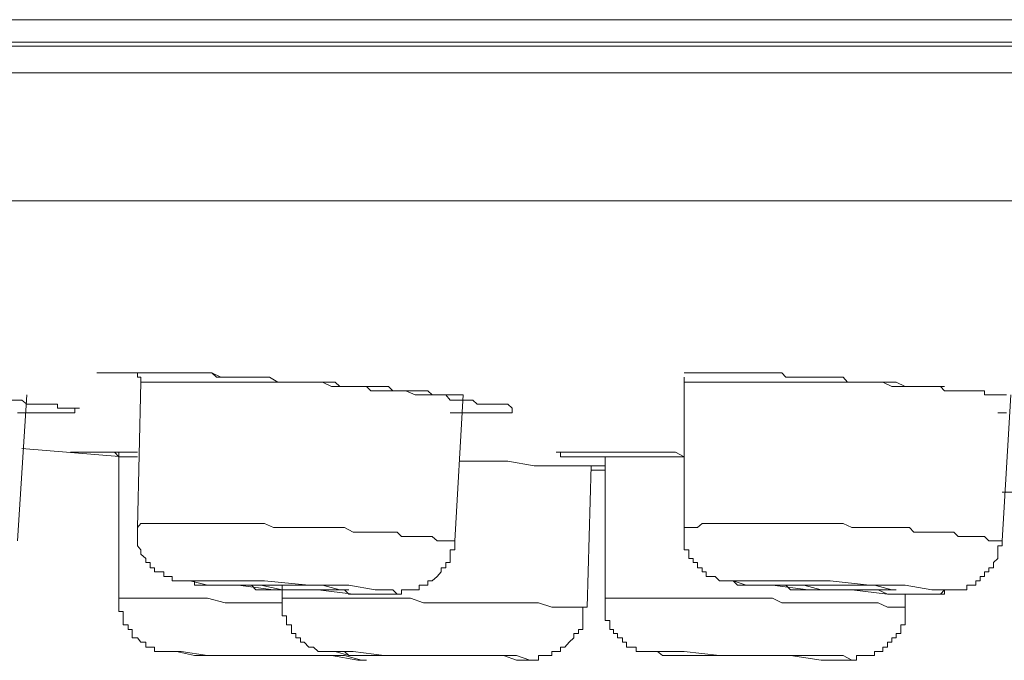
# Model space of a CAD drawing. Units: inches. Extents: x 144.9 to 222.5, y -283 to -218.2.
# Drawn here: x 185.2 to 186, y -229.9 to -229.4 of the extents above; entities that cross this region are included whole.
import ezdxf

# ---------------------------------------------------------------- set-up
doc = ezdxf.new("R2010")
doc.units = ezdxf.units.IN
doc.header["$MEASUREMENT"] = 0
doc.layers.add('图层 1', color=7, linetype='Continuous')

msp = doc.modelspace()

# ---------------------------------------------------------------- linework, layer by layer
at = {"layer": '图层 1', "color": 7, "lineweight": 9}
for points in [[(183.39518, -229.3779), (196.71909, -229.3779)], [(183.40896, -229.39857), (196.70531, -229.39857)], [(185.16217, -229.39547), (185.42572, -229.39547), (185.70649, -229.39547), (185.99795, -229.39547), (186.30594, -229.39547), (186.62496, -229.39547), (186.95775, -229.39547)], [(196.71909, -229.41959), (183.39518, -229.41959)], [(183.49543, -229.52018), (196.61849, -229.52018)], [(185.23865, -229.65523), (185.2421, -229.65523), (185.24588, -229.65523), (185.24899, -229.65523), (185.25243, -229.65523), (185.25588, -229.65523), (185.25932, -229.65523), (185.26311, -229.65523), (185.26621, -229.65523), (185.27035, -229.65523), (185.2731, -229.65523), (185.27689, -229.65523), (185.28034, -229.65523), (185.28378, -229.65523), (185.28723, -229.65523), (185.29102, -229.65523), (185.29412, -229.65523), (185.29756, -229.65523), (185.3048, -229.65523), (185.30824, -229.65523), (185.31169, -229.65523), (185.31513, -229.65523), (185.31858, -229.65523), (185.32547, -229.65523), (185.32891, -229.65523), (185.33236, -229.65868), (185.3358, -229.65868), (185.33925, -229.65868), (185.34614, -229.65868), (185.34958, -229.65868), (185.35303, -229.65868), (185.35647, -229.65868), (185.35992, -229.65868), (185.36715, -229.65868), (185.37025, -229.65868), (185.37404, -229.65868)], [(185.2421, -229.65523), (185.24588, -229.65523), (185.24899, -229.65523), (185.25243, -229.65523), (185.25588, -229.65523), (185.25932, -229.65523), (185.26311, -229.65523), (185.26621, -229.65523), (185.27035, -229.65523), (185.27689, -229.65523), (185.28034, -229.65523), (185.28723, -229.65523), (185.29412, -229.65523), (185.30101, -229.65523), (185.3048, -229.65523), (185.31169, -229.65523), (185.31858, -229.65523), (185.32202, -229.65523), (185.32891, -229.65523), (185.3358, -229.65868), (185.33925, -229.65868), (185.34614, -229.65868), (185.35303, -229.65868), (185.35647, -229.65868), (185.36336, -229.65868), (185.37025, -229.65868), (185.37404, -229.65868), (185.38059, -229.66247), (185.38748, -229.66247), (185.39471, -229.66247), (185.3985, -229.66247), (185.40505, -229.66247), (185.41228, -229.66247), (185.41573, -229.66247), (185.42262, -229.66591), (185.42916, -229.66591), (185.43295, -229.66591), (185.43984, -229.66591), (185.44329, -229.66591), (185.44639, -229.66591), (185.45018, -229.66591), (185.45362, -229.66936), (185.45707, -229.66936), (185.46051, -229.66936), (185.46396, -229.66936), (185.4674, -229.66936), (185.47085, -229.66936), (185.47429, -229.66936), (185.47774, -229.66936), (185.48118, -229.66936), (185.48842, -229.67246), (185.49152, -229.67246), (185.49497, -229.67246), (185.49841, -229.67246), (185.50186, -229.67246), (185.50565, -229.67246), (185.50875, -229.67246), (185.51254, -229.67246), (185.51598, -229.67659), (185.51943, -229.67659), (185.52287, -229.67659), (185.52597, -229.67659), (185.53011, -229.67659), (185.53355, -229.67659), (185.537, -229.67969), (185.54044, -229.67969), (185.54389, -229.67969), (185.54733, -229.67969), (185.55043, -229.67969), (185.55388, -229.67969), (185.55767, -229.67969), (185.56111, -229.67969), (185.56456, -229.68279), (185.56456, -229.68658), (185.56111, -229.68658), (185.55767, -229.68658), (185.55388, -229.68658), (185.55043, -229.68658), (185.54733, -229.68658), (185.54389, -229.68658), (185.54044, -229.68658), (185.537, -229.68658), (185.53355, -229.68658), (185.53011, -229.68658), (185.52597, -229.68658), (185.52287, -229.68658), (185.51943, -229.68658), (185.51598, -229.68658)], [(185.27035, -229.65523), (185.27035, -229.65868), (185.2731, -229.65868), (185.2731, -229.66247)], [(185.6996, -229.65523), (185.70994, -229.65523), (185.71683, -229.65523), (185.72027, -229.65523), (185.72716, -229.65523), (185.73405, -229.65523), (185.73784, -229.65523), (185.74129, -229.65523), (185.74439, -229.65523), (185.74818, -229.65523), (185.75541, -229.65523), (185.75852, -229.65523), (185.76541, -229.65523), (185.76885, -229.65523), (185.77609, -229.65523), (185.77919, -229.65868), (185.78642, -229.65868), (185.79331, -229.65868), (185.79676, -229.65868), (185.80365, -229.65868), (185.80709, -229.65868), (185.81398, -229.65868), (185.81743, -229.65868), (185.82432, -229.65868), (185.82776, -229.66247), (185.83465, -229.66247), (185.84154, -229.66247), (185.84499, -229.66247), (185.85188, -229.66247), (185.85532, -229.66247), (185.86256, -229.66247), (185.866, -229.66247), (185.87289, -229.66591), (185.87634, -229.66591), (185.87978, -229.66591), (185.88357, -229.66591), (185.88667, -229.66591), (185.89046, -229.66591), (185.89391, -229.66591), (185.89735, -229.66591), (185.9008, -229.66591), (185.9039, -229.66936), (185.90769, -229.66936), (185.91113, -229.66936), (185.91458, -229.66936), (185.91802, -229.66936), (185.92147, -229.66936), (185.92491, -229.66936), (185.92836, -229.66936), (185.9318, -229.66936), (185.93525, -229.66936), (185.93525, -229.67246), (185.93869, -229.67246), (185.94214, -229.67246), (185.94558, -229.67246), (185.94903, -229.67246), (185.95247, -229.67246)], [(185.2731, -229.66247), (185.27035, -229.7765)], [(185.52597, -229.67246), (185.52287, -229.67246), (185.51598, -229.67246), (185.51254, -229.67246), (185.50875, -229.67246), (185.50186, -229.67246), (185.49841, -229.66936), (185.49497, -229.66936), (185.48842, -229.66936), (185.48463, -229.66936), (185.48118, -229.66936), (185.47774, -229.66936), (185.47085, -229.66936), (185.4674, -229.66591), (185.46396, -229.66591), (185.45707, -229.66591), (185.45362, -229.66591), (185.45018, -229.66591), (185.44329, -229.66591), (185.43984, -229.66591), (185.4364, -229.66591), (185.42916, -229.66591), (185.42572, -229.66247), (185.42262, -229.66247), (185.41883, -229.66247), (185.41228, -229.66247), (185.40849, -229.66247), (185.40505, -229.66247), (185.3985, -229.66247), (185.39471, -229.66247), (185.39127, -229.66247), (185.38403, -229.66247), (185.38059, -229.66247), (185.37714, -229.66247), (185.37025, -229.66247), (185.36715, -229.66247), (185.36336, -229.66247), (185.35992, -229.66247), (185.35303, -229.66247), (185.34958, -229.66247), (185.34614, -229.66247), (185.33925, -229.66247), (185.3358, -229.66247), (185.33236, -229.66247), (185.32547, -229.66247), (185.32202, -229.66247), (185.31858, -229.66247), (185.31169, -229.66247), (185.30824, -229.66247), (185.3048, -229.66247), (185.29756, -229.66247), (185.29412, -229.66247), (185.29102, -229.66247), (185.28723, -229.66247), (185.28034, -229.66247), (185.27689, -229.66247), (185.2731, -229.66247)], [(185.6996, -229.65868), (185.6996, -229.66247)], [(185.6996, -229.66247), (185.6996, -229.7765)], [(185.9039, -229.66591), (185.89735, -229.66591), (185.89391, -229.66591), (185.89046, -229.66591), (185.88357, -229.66591), (185.87978, -229.66591), (185.87634, -229.66591), (185.86945, -229.66591), (185.866, -229.66591), (185.86256, -229.66591), (185.85532, -229.66247), (185.85188, -229.66247), (185.84878, -229.66247), (185.84154, -229.66247), (185.8381, -229.66247), (185.83465, -229.66247), (185.82776, -229.66247), (185.82432, -229.66247), (185.82087, -229.66247), (185.81743, -229.66247), (185.81054, -229.66247), (185.80709, -229.66247), (185.80365, -229.66247), (185.79676, -229.66247), (185.79331, -229.66247), (185.78987, -229.66247), (185.78298, -229.66247), (185.77919, -229.66247), (185.77609, -229.66247), (185.76885, -229.66247), (185.76541, -229.66247), (185.76196, -229.66247), (185.75541, -229.66247), (185.75162, -229.66247), (185.74818, -229.66247), (185.74129, -229.66247), (185.73784, -229.66247), (185.73405, -229.66247), (185.72716, -229.66247), (185.72372, -229.66247), (185.72027, -229.66247), (185.71373, -229.66247), (185.70994, -229.66247), (185.70649, -229.66247), (185.6996, -229.66247)], [(185.17629, -229.78718), (185.18353, -229.67246)], [(185.51943, -229.78718), (185.52597, -229.67246)], [(185.94903, -229.78718), (185.95592, -229.67246)], [(185.95247, -229.68658), (185.94903, -229.68658), (185.94558, -229.68658)], [(185.17974, -229.71449), (185.25932, -229.72103), (185.26311, -229.72103)], [(185.25588, -229.72103), (185.25243, -229.71759), (185.24899, -229.71759), (185.2421, -229.71759), (185.23865, -229.71759), (185.23521, -229.71759), (185.22831, -229.71759), (185.22487, -229.71759), (185.22142, -229.71759)], [(185.25588, -229.71759), (185.25588, -229.72103)], [(185.63759, -229.72103), (185.6338, -229.72103), (185.63036, -229.72103), (185.62657, -229.72103), (185.62347, -229.72103), (185.62002, -229.72103), (185.61658, -229.72103), (185.61279, -229.72103), (185.60934, -229.72103), (185.6059, -229.72103), (185.60245, -229.72103), (185.60245, -229.71759), (185.59901, -229.71759)], [(185.60245, -229.71759), (185.6059, -229.71759)], [(185.6059, -229.71759), (185.60934, -229.71759), (185.61279, -229.71759), (185.61658, -229.71759), (185.62002, -229.71759), (185.62347, -229.71759), (185.62657, -229.71759), (185.63036, -229.71759), (185.6338, -229.71759), (185.63759, -229.71759), (185.64104, -229.71759), (185.65103, -229.71759), (185.66515, -229.71759), (185.6686, -229.71759), (185.67549, -229.71759), (185.68238, -229.71759), (185.68927, -229.71759), (185.69271, -229.71759), (185.6996, -229.72103)], [(185.27035, -229.72103), (185.26621, -229.72103), (185.25588, -229.72103)], [(185.25588, -229.72103), (185.25588, -229.83197)], [(185.54044, -229.72448), (185.52287, -229.72448)], [(185.52287, -229.72448), (185.54389, -229.72448), (185.56111, -229.72448), (185.58178, -229.72827), (185.60245, -229.72827)], [(185.63759, -229.72103), (185.63759, -229.83197)], [(185.6996, -229.72103), (185.69616, -229.72103), (185.69271, -229.72103), (185.68927, -229.72103), (185.68238, -229.72103), (185.67859, -229.72103), (185.67549, -229.72103), (185.6717, -229.72103), (185.6686, -229.72103), (185.66515, -229.72103), (185.66171, -229.72103), (185.65413, -229.72103), (185.65103, -229.72103), (185.64724, -229.72103), (185.64414, -229.72103), (185.64104, -229.72103), (185.63759, -229.72103)], [(185.60245, -229.72827), (185.6338, -229.72827)], [(185.60245, -229.72827), (185.63759, -229.72827)], [(185.62347, -229.8392), (185.62657, -229.72827)], [(185.63759, -229.73171), (185.62657, -229.73171)], [(185.94903, -229.74894), (185.9666, -229.74894)], [(185.27035, -229.7734), (185.27035, -229.7765), (185.27035, -229.78029), (185.27035, -229.78373), (185.27035, -229.78718), (185.27035, -229.79097), (185.2731, -229.79407), (185.2731, -229.79752), (185.27689, -229.80096), (185.27689, -229.80406), (185.28034, -229.80406), (185.28034, -229.80819), (185.28378, -229.80819), (185.28378, -229.8113), (185.28723, -229.8113), (185.29102, -229.8113), (185.29102, -229.81509), (185.29412, -229.81509), (185.29756, -229.81509), (185.29756, -229.81853), (185.30101, -229.81853), (185.3048, -229.81853), (185.30824, -229.81853), (185.31169, -229.81853), (185.31513, -229.81853), (185.31513, -229.82198), (185.31858, -229.82198), (185.32202, -229.82198), (185.32547, -229.82198), (185.33236, -229.82198), (185.3358, -229.82198), (185.33925, -229.82198), (185.34614, -229.82198), (185.34958, -229.82198), (185.35303, -229.82198), (185.35992, -229.82198), (185.36336, -229.82542), (185.36715, -229.82542), (185.37404, -229.82542), (185.37714, -229.82542), (185.38059, -229.82542), (185.38748, -229.82542), (185.39127, -229.82542), (185.39471, -229.82542), (185.40126, -229.82542), (185.40505, -229.82542), (185.40849, -229.82542), (185.41573, -229.82542), (185.41883, -229.82542), (185.42262, -229.82542), (185.42916, -229.82542), (185.43295, -229.82542), (185.4364, -229.82887), (185.44329, -229.82887), (185.44639, -229.82887), (185.45018, -229.82887), (185.45362, -229.82887), (185.45707, -229.82887), (185.46051, -229.82887), (185.46396, -229.82887), (185.4674, -229.82887), (185.47085, -229.82887), (185.47429, -229.82887), (185.47774, -229.82887), (185.47774, -229.82542), (185.48118, -229.82542), (185.48463, -229.82542), (185.48842, -229.82542), (185.49152, -229.82542), (185.49152, -229.82198), (185.49497, -229.82198), (185.49841, -229.82198), (185.49841, -229.81853), (185.50186, -229.81853), (185.50565, -229.81509), (185.50875, -229.8113), (185.50875, -229.80819), (185.51254, -229.80819), (185.51254, -229.80406), (185.51598, -229.80406), (185.51598, -229.80096), (185.51598, -229.79752), (185.51598, -229.79407), (185.51943, -229.79407), (185.51943, -229.79097), (185.51943, -229.78718)], [(185.51943, -229.78718), (185.51254, -229.78718), (185.50875, -229.78718), (185.50565, -229.78718), (185.50186, -229.78373), (185.49497, -229.78373), (185.49152, -229.78373), (185.48842, -229.78373), (185.48463, -229.78373), (185.47774, -229.78373), (185.47429, -229.78029), (185.47085, -229.78029), (185.46396, -229.78029), (185.46051, -229.78029), (185.45707, -229.78029), (185.45362, -229.78029), (185.44639, -229.78029), (185.44329, -229.78029), (185.43984, -229.78029), (185.43295, -229.7765), (185.42916, -229.7765), (185.42572, -229.7765), (185.41883, -229.7765), (185.41573, -229.7765), (185.41228, -229.7765), (185.40849, -229.7765), (185.40126, -229.7765), (185.3985, -229.7765), (185.39471, -229.7765), (185.38748, -229.7765), (185.38403, -229.7765), (185.38059, -229.7765), (185.37714, -229.7765), (185.37025, -229.7734), (185.36715, -229.7734), (185.36336, -229.7734), (185.35647, -229.7734), (185.35303, -229.7734), (185.34958, -229.7734), (185.34614, -229.7734), (185.33925, -229.7734), (185.3358, -229.7734), (185.33236, -229.7734), (185.32547, -229.7734), (185.32202, -229.7734), (185.31858, -229.7734), (185.31513, -229.7734), (185.30824, -229.7734), (185.3048, -229.7734), (185.30101, -229.7734), (185.29412, -229.7734), (185.29102, -229.7734), (185.28723, -229.7734), (185.28034, -229.7734), (185.27689, -229.7734), (185.2731, -229.7734), (185.27035, -229.7765)], [(185.94903, -229.78718), (185.94558, -229.78718), (185.93869, -229.78718), (185.93525, -229.78373), (185.9318, -229.78373), (185.92836, -229.78373), (185.92491, -229.78373), (185.92147, -229.78373), (185.91458, -229.78373), (185.91113, -229.78029), (185.90769, -229.78029), (185.9039, -229.78029), (185.9008, -229.78029), (185.89391, -229.78029), (185.89046, -229.78029), (185.88667, -229.78029), (185.88357, -229.78029), (185.87978, -229.78029), (185.87634, -229.7765), (185.86945, -229.7765), (185.866, -229.7765), (185.86256, -229.7765), (185.85911, -229.7765), (185.85532, -229.7765), (185.84878, -229.7765), (185.84499, -229.7765), (185.84154, -229.7765), (185.8381, -229.7765), (185.83465, -229.7765), (185.83121, -229.7765), (185.82432, -229.7734), (185.82087, -229.7734), (185.81743, -229.7734), (185.81398, -229.7734), (185.81054, -229.7734), (185.80365, -229.7734), (185.8002, -229.7734), (185.79676, -229.7734), (185.79331, -229.7734), (185.78987, -229.7734), (185.78298, -229.7734), (185.77919, -229.7734), (185.77609, -229.7734), (185.77264, -229.7734), (185.76885, -229.7734), (185.76541, -229.7734), (185.75852, -229.7734), (185.75541, -229.7734), (185.75162, -229.7734), (185.74818, -229.7734), (185.74439, -229.7734), (185.73784, -229.7734), (185.73405, -229.7734), (185.73095, -229.7734), (185.72716, -229.7734), (185.72372, -229.7734), (185.71683, -229.7734), (185.71373, -229.7734), (185.70994, -229.7765), (185.70649, -229.7765), (185.70305, -229.7765), (185.6996, -229.7765)], [(185.6996, -229.7765), (185.6996, -229.78029), (185.6996, -229.78373), (185.6996, -229.78718), (185.6996, -229.79097), (185.6996, -229.79407), (185.70305, -229.79407), (185.70305, -229.79752), (185.70305, -229.80096), (185.70649, -229.80096), (185.70649, -229.80406), (185.70994, -229.80406), (185.70994, -229.80819), (185.71373, -229.80819), (185.71373, -229.8113), (185.71683, -229.8113), (185.71683, -229.81509), (185.72027, -229.81509), (185.72372, -229.81509), (185.72716, -229.81853), (185.73095, -229.81853), (185.73405, -229.81853), (185.73784, -229.81853), (185.74129, -229.82198), (185.74439, -229.82198), (185.74818, -229.82198), (185.75162, -229.82198), (185.75541, -229.82198), (185.75852, -229.82198), (185.76196, -229.82198), (185.76541, -229.82198), (185.76885, -229.82198), (185.77609, -229.82198), (185.77919, -229.82198), (185.78298, -229.82542), (185.78987, -229.82542), (185.79331, -229.82542), (185.79676, -229.82542), (185.80365, -229.82542), (185.80709, -229.82542), (185.81054, -229.82542), (185.81743, -229.82542), (185.82087, -229.82542), (185.82432, -229.82542), (185.83121, -229.82542), (185.83465, -229.82542), (185.8381, -229.82542), (185.84499, -229.82542), (185.84878, -229.82542), (185.85188, -229.82542), (185.85911, -229.82887), (185.86256, -229.82887), (185.866, -229.82887), (185.87289, -229.82887), (185.87634, -229.82887), (185.87978, -229.82887), (185.88357, -229.82887), (185.88667, -229.82887), (185.89046, -229.82887), (185.89391, -229.82887), (185.89735, -229.82887), (185.9008, -229.82887), (185.9039, -229.82887), (185.9039, -229.82542), (185.90769, -229.82542), (185.91113, -229.82542), (185.91458, -229.82542), (185.91802, -229.82542), (185.92147, -229.82542), (185.92147, -229.82198), (185.92491, -229.82198), (185.92836, -229.82198), (185.92836, -229.81853), (185.9318, -229.81853), (185.9318, -229.81509), (185.93525, -229.81509), (185.93525, -229.8113), (185.93869, -229.8113), (185.93869, -229.80819), (185.94214, -229.80819), (185.94214, -229.80406), (185.94558, -229.80096), (185.94558, -229.79752), (185.94558, -229.79407), (185.94558, -229.79097), (185.94903, -229.79097), (185.94903, -229.78718)], [(185.43984, -229.82887), (185.46051, -229.82887), (185.47429, -229.82887), (185.47085, -229.82542), (185.45707, -229.82542), (185.4364, -229.82198), (185.40505, -229.82198), (185.37025, -229.81853), (185.34269, -229.81853), (185.32202, -229.81853), (185.31169, -229.81853), (185.32547, -229.82198), (185.34958, -229.82198), (185.37714, -229.82542), (185.41228, -229.82542), (185.43984, -229.82887), (185.43984, -229.82887)], [(185.85911, -229.82887), (185.88667, -229.82887), (185.9008, -229.82887), (185.9039, -229.82542), (185.89391, -229.82542), (185.87289, -229.82198), (185.84499, -229.82198), (185.81398, -229.81853), (185.78298, -229.81853), (185.75852, -229.81853), (185.74129, -229.81853), (185.73784, -229.81853), (185.74818, -229.82198), (185.76885, -229.82198), (185.79676, -229.82542), (185.83121, -229.82542), (185.85911, -229.82887), (185.85911, -229.82887)], [(185.38403, -229.82198), (185.38403, -229.83197)], [(185.84154, -229.82542), (185.85532, -229.82542), (185.866, -229.82542), (185.86256, -229.82542), (185.84878, -229.82198), (185.83465, -229.82198), (185.81743, -229.82198), (185.8002, -229.82198), (185.78642, -229.82198), (185.77919, -229.82198), (185.77609, -229.82198), (185.78298, -229.82198), (185.79331, -229.82198), (185.80709, -229.82542), (185.82432, -229.82542), (185.84154, -229.82542), (185.84154, -229.82542)], [(185.38403, -229.83576), (185.37404, -229.83576), (185.35992, -229.83576), (185.34958, -229.83576), (185.33925, -229.83576), (185.32547, -229.83197), (185.31513, -229.83197), (185.3048, -229.83197), (185.29102, -229.83197), (185.28034, -229.83197), (185.26621, -229.83197), (185.25588, -229.83197)], [(185.25588, -229.83197), (185.25588, -229.83576), (185.25588, -229.8392), (185.25588, -229.84265), (185.25932, -229.84265), (185.25932, -229.84609), (185.25932, -229.84954), (185.25932, -229.85298), (185.26311, -229.85298), (185.26311, -229.85677), (185.26621, -229.85677), (185.26621, -229.85987), (185.26621, -229.86332), (185.27035, -229.86332), (185.2731, -229.86676), (185.27689, -229.86676), (185.27689, -229.87055), (185.28034, -229.87055), (185.28378, -229.87055), (185.28378, -229.874), (185.28723, -229.874), (185.29102, -229.874), (185.29412, -229.874), (185.29756, -229.874), (185.30101, -229.874), (185.3048, -229.874)], [(185.62347, -229.8392), (185.61279, -229.8392), (185.60245, -229.8392), (185.59556, -229.8392), (185.58523, -229.83576), (185.57489, -229.83576), (185.568, -229.83576), (185.55767, -229.83576), (185.54733, -229.83576), (185.54044, -229.83576), (185.53011, -229.83576), (185.52287, -229.83576), (185.51254, -229.83576), (185.50186, -229.83576), (185.49497, -229.83576), (185.48463, -229.83197), (185.47429, -229.83197), (185.4674, -229.83197), (185.45707, -229.83197), (185.44639, -229.83197), (185.43984, -229.83197), (185.42916, -229.83197), (185.41883, -229.83197), (185.41228, -229.83197), (185.40126, -229.83197), (185.39471, -229.83197), (185.38403, -229.83197)], [(185.38403, -229.83197), (185.38403, -229.83576), (185.38403, -229.8392), (185.38403, -229.84265), (185.38403, -229.84609), (185.38748, -229.84609), (185.38748, -229.84954), (185.38748, -229.85298), (185.39127, -229.85298), (185.39127, -229.85677), (185.39127, -229.85987), (185.39471, -229.85987), (185.39471, -229.86332), (185.3985, -229.86332), (185.3985, -229.86676), (185.40126, -229.86676), (185.40505, -229.87055), (185.40849, -229.87055), (185.41228, -229.874), (185.41573, -229.874), (185.41883, -229.874), (185.42262, -229.874), (185.42572, -229.874), (185.42916, -229.874), (185.43295, -229.874), (185.4364, -229.8771), (185.44329, -229.8771)], [(185.63759, -229.83197), (185.63759, -229.83576), (185.63759, -229.8392), (185.63759, -229.84265), (185.63759, -229.84609), (185.63759, -229.84954), (185.64104, -229.84954), (185.64104, -229.85298), (185.64104, -229.85677), (185.64414, -229.85677), (185.64414, -229.85987), (185.64724, -229.85987), (185.64724, -229.86332), (185.65103, -229.86332), (185.65103, -229.86676), (185.65413, -229.86676), (185.65413, -229.87055), (185.65826, -229.87055), (185.66171, -229.87055), (185.66171, -229.874), (185.66515, -229.874), (185.6686, -229.874), (185.6717, -229.874), (185.67549, -229.874), (185.67859, -229.874), (185.68238, -229.8771), (185.68582, -229.8771), (185.68927, -229.8771), (185.69271, -229.8771), (185.69616, -229.8771), (185.70305, -229.8771)], [(185.87289, -229.8392), (185.866, -229.8392), (185.85911, -229.8392), (185.85188, -229.83576), (185.84499, -229.83576), (185.8381, -229.83576), (185.83121, -229.83576), (185.82432, -229.83576), (185.81743, -229.83576), (185.81054, -229.83576), (185.80365, -229.83576), (185.79676, -229.83576), (185.78987, -229.83576), (185.78298, -229.83576), (185.77609, -229.83576), (185.76885, -229.83197), (185.76196, -229.83197), (185.75541, -229.83197), (185.74818, -229.83197), (185.74129, -229.83197), (185.73405, -229.83197), (185.72716, -229.83197), (185.72027, -229.83197), (185.71373, -229.83197), (185.70649, -229.83197), (185.6996, -229.83197), (185.69271, -229.83197), (185.68582, -229.83197), (185.67859, -229.83197), (185.6717, -229.83197), (185.66515, -229.83197), (185.65826, -229.83197), (185.65103, -229.83197), (185.64414, -229.83197), (185.63759, -229.83197)], [(185.87289, -229.8392), (185.87289, -229.82887)], [(185.57834, -229.88089), (185.58178, -229.88089), (185.58523, -229.88089), (185.58523, -229.8771), (185.58867, -229.8771), (185.59212, -229.8771), (185.59556, -229.8771), (185.59556, -229.874), (185.59901, -229.874), (185.60245, -229.874), (185.60245, -229.87055), (185.6059, -229.87055), (185.60934, -229.86676), (185.61279, -229.86332), (185.61279, -229.85987), (185.61658, -229.85987), (185.61658, -229.85677), (185.62002, -229.85677), (185.62002, -229.85298), (185.62002, -229.84954), (185.62002, -229.84609), (185.62002, -229.84265), (185.62002, -229.8392)], [(185.82432, -229.88089), (185.82776, -229.88089), (185.83121, -229.88089), (185.83465, -229.88089), (185.83465, -229.8771), (185.8381, -229.8771), (185.84154, -229.8771), (185.84499, -229.8771), (185.84878, -229.8771), (185.84878, -229.874), (185.85188, -229.874), (185.85532, -229.874), (185.85532, -229.87055), (185.85911, -229.87055), (185.85911, -229.86676), (185.86256, -229.86676), (185.86256, -229.86332), (185.866, -229.86332), (185.866, -229.85987), (185.86945, -229.85987), (185.86945, -229.85677), (185.86945, -229.85298), (185.87289, -229.85298), (185.87289, -229.84954), (185.87289, -229.84609), (185.87289, -229.84265), (185.87289, -229.8392)], [(185.44329, -229.88089), (185.45018, -229.88089), (185.44639, -229.88089), (185.43295, -229.8771), (185.40849, -229.8771), (185.38059, -229.8771), (185.34958, -229.8771), (185.32547, -229.8771), (185.3048, -229.874), (185.29756, -229.874), (185.30101, -229.874), (185.31513, -229.8771), (185.33925, -229.8771), (185.36715, -229.8771), (185.3985, -229.8771), (185.42262, -229.8771), (185.44329, -229.88089), (185.44329, -229.88089)], [(185.57489, -229.88089), (185.57834, -229.88089), (185.568, -229.8771), (185.54733, -229.8771), (185.51943, -229.8771), (185.49152, -229.8771), (185.46396, -229.8771), (185.43984, -229.874), (185.42572, -229.874), (185.4364, -229.8771), (185.44329, -229.8771)], [(185.44329, -229.8771), (185.45018, -229.8771), (185.46051, -229.8771), (185.47085, -229.8771), (185.48118, -229.8771), (185.49152, -229.8771), (185.49841, -229.8771), (185.50875, -229.8771), (185.51943, -229.8771), (185.53011, -229.8771), (185.537, -229.8771), (185.54733, -229.8771), (185.55767, -229.8771), (185.568, -229.88089), (185.57489, -229.88089)], [(185.80709, -229.88089), (185.82432, -229.88089), (185.83121, -229.88089), (185.82432, -229.8771), (185.81054, -229.8771), (185.78642, -229.8771), (185.75541, -229.8771), (185.72716, -229.8771), (185.6996, -229.874), (185.68238, -229.874), (185.67859, -229.874), (185.68238, -229.8771), (185.6996, -229.8771), (185.72372, -229.8771), (185.75162, -229.8771), (185.78298, -229.8771), (185.80709, -229.88089), (185.80709, -229.88089)]]:
    msp.add_lwpolyline(points, dxfattribs=at)
for points, knots in [([(184.90585, -229.65523), (184.90585, -229.65523), (184.9093, -229.65523), (184.9093, -229.65523), (184.9093, -229.65523), (184.91309, -229.65523), (184.91309, -229.65523), (184.91309, -229.65523), (184.91619, -229.65523), (184.91619, -229.65523), (184.91619, -229.65523), (184.91963, -229.65523), (184.91963, -229.65523), (184.91963, -229.65523), (184.92342, -229.65523), (184.92342, -229.65523), (184.92342, -229.65523), (184.92687, -229.65523), (184.92687, -229.65523), (184.92687, -229.65523), (184.93755, -229.65523), (184.93755, -229.65523), (184.93755, -229.65523), (184.95098, -229.65523), (184.95098, -229.65523), (184.95098, -229.65523), (184.95477, -229.65523), (184.95477, -229.65523), (184.95477, -229.65523), (184.96132, -229.65523), (184.96132, -229.65523), (184.96132, -229.65523), (184.96855, -229.65868), (184.96855, -229.65868), (184.96855, -229.65868), (184.972, -229.65868), (184.972, -229.65868), (184.972, -229.65868), (184.97889, -229.65868), (184.97889, -229.65868), (184.97889, -229.65868), (184.98578, -229.65868), (184.98578, -229.65868), (184.98578, -229.65868), (184.98923, -229.65868), (184.98923, -229.65868), (184.98923, -229.65868), (184.99612, -229.65868), (184.99612, -229.65868), (184.99612, -229.65868), (185.00301, -229.65868), (185.00301, -229.65868), (185.00301, -229.65868), (185.00645, -229.65868), (185.00645, -229.65868), (185.00645, -229.65868), (185.01334, -229.66247), (185.01334, -229.66247), (185.01334, -229.66247), (185.02058, -229.66247), (185.02058, -229.66247), (185.02058, -229.66247), (185.03091, -229.66247), (185.03091, -229.66247), (185.03091, -229.66247), (185.0409, -229.66247), (185.0409, -229.66247), (185.0409, -229.66247), (185.04814, -229.66247), (185.04814, -229.66247), (185.04814, -229.66247), (185.05503, -229.66591), (185.05503, -229.66591), (185.05503, -229.66591), (185.05847, -229.66591), (185.05847, -229.66591), (185.05847, -229.66591), (185.06536, -229.66591), (185.06536, -229.66591), (185.06536, -229.66591), (185.07225, -229.66591), (185.07225, -229.66591), (185.07225, -229.66591), (185.07604, -229.66591), (185.07604, -229.66591), (185.07604, -229.66591), (185.08293, -229.66591), (185.08293, -229.66591), (185.08293, -229.66591), (185.08638, -229.66591), (185.08638, -229.66591), (185.08638, -229.66591), (185.09327, -229.66936), (185.09327, -229.66936), (185.09327, -229.66936), (185.10016, -229.66936), (185.10016, -229.66936), (185.10016, -229.66936), (185.1036, -229.66936), (185.1036, -229.66936), (185.1036, -229.66936), (185.10705, -229.66936), (185.10705, -229.66936), (185.10705, -229.66936), (185.11049, -229.66936), (185.11049, -229.66936), (185.11049, -229.66936), (185.11394, -229.66936), (185.11394, -229.66936), (185.11394, -229.66936), (185.11738, -229.66936), (185.11738, -229.66936), (185.11738, -229.66936), (185.12083, -229.66936), (185.12083, -229.66936), (185.12083, -229.66936), (185.12427, -229.67246), (185.12427, -229.67246), (185.12427, -229.67246), (185.12772, -229.67246), (185.12772, -229.67246), (185.12772, -229.67246), (185.13116, -229.67246), (185.13116, -229.67246), (185.13116, -229.67246), (185.13461, -229.67246), (185.13461, -229.67246), (185.13461, -229.67246), (185.13805, -229.67246), (185.13805, -229.67246), (185.13805, -229.67246), (185.1415, -229.67246), (185.1415, -229.67246), (185.1415, -229.67246), (185.14494, -229.67246), (185.14494, -229.67246), (185.14494, -229.67246), (185.14839, -229.67246), (185.14839, -229.67246), (185.14839, -229.67246), (185.15218, -229.67246), (185.15218, -229.67246), (185.15218, -229.67246), (185.15562, -229.67246), (185.15562, -229.67246), (185.15562, -229.67246), (185.15562, -229.67659), (185.15562, -229.67659), (185.15562, -229.67659), (185.15872, -229.67659), (185.15872, -229.67659), (185.15872, -229.67659), (185.16217, -229.67659), (185.16217, -229.67659), (185.16217, -229.67659), (185.16596, -229.67659), (185.16596, -229.67659), (185.16596, -229.67659), (185.1694, -229.67659), (185.1694, -229.67659), (185.1694, -229.67659), (185.17319, -229.67659), (185.17319, -229.67659), (185.17319, -229.67659), (185.17629, -229.67659), (185.17629, -229.67659), (185.17629, -229.67659), (185.17974, -229.67659), (185.17974, -229.67659), (185.17974, -229.67659), (185.18353, -229.67969), (185.18353, -229.67969), (185.18353, -229.67969), (185.18663, -229.67969), (185.18663, -229.67969), (185.18663, -229.67969), (185.19042, -229.67969), (185.19042, -229.67969), (185.19042, -229.67969), (185.19386, -229.67969), (185.19386, -229.67969), (185.19386, -229.67969), (185.19731, -229.67969), (185.19731, -229.67969), (185.19731, -229.67969), (185.20075, -229.67969), (185.20075, -229.67969), (185.20075, -229.67969), (185.20385, -229.67969), (185.20385, -229.67969), (185.20385, -229.67969), (185.20764, -229.67969), (185.20764, -229.67969), (185.20764, -229.67969), (185.20764, -229.68279), (185.20764, -229.68279), (185.20764, -229.68279), (185.21109, -229.68279), (185.21109, -229.68279), (185.21109, -229.68279), (185.21453, -229.68279), (185.21453, -229.68279), (185.21453, -229.68279), (185.21798, -229.68279), (185.21798, -229.68279), (185.21798, -229.68279), (185.22142, -229.68279), (185.22142, -229.68279), (185.22142, -229.68279), (185.22487, -229.68279), (185.22487, -229.68279), (185.22487, -229.68279), (185.22142, -229.68279), (185.22142, -229.68279), (185.22142, -229.68279), (185.22142, -229.68658), (185.22142, -229.68658), (185.22142, -229.68658), (185.21798, -229.68658), (185.21798, -229.68658), (185.21798, -229.68658), (185.21453, -229.68658), (185.21453, -229.68658), (185.21453, -229.68658), (185.21109, -229.68658), (185.21109, -229.68658), (185.21109, -229.68658), (185.20764, -229.68658), (185.20764, -229.68658), (185.20764, -229.68658), (185.20385, -229.68658), (185.20385, -229.68658), (185.20385, -229.68658), (185.20075, -229.68658), (185.20075, -229.68658), (185.20075, -229.68658), (185.19731, -229.68658), (185.19731, -229.68658), (185.19731, -229.68658), (185.19386, -229.68658), (185.19386, -229.68658), (185.19386, -229.68658), (185.19042, -229.68658), (185.19042, -229.68658), (185.19042, -229.68658), (185.18663, -229.68658), (185.18663, -229.68658), (185.18663, -229.68658), (185.18353, -229.68658), (185.18353, -229.68658), (185.18353, -229.68658), (185.17974, -229.68658), (185.17974, -229.68658), (185.17974, -229.68658), (185.17629, -229.68658), (185.17629, -229.68658)], [0, 0, 0, 0, 1, 1, 1, 2, 2, 2, 3, 3, 3, 4, 4, 4, 5, 5, 5, 6, 6, 6, 7, 7, 7, 8, 8, 8, 9, 9, 9, 10, 10, 10, 11, 11, 11, 12, 12, 12, 13, 13, 13, 14, 14, 14, 15, 15, 15, 16, 16, 16, 17, 17, 17, 18, 18, 18, 19, 19, 19, 20, 20, 20, 21, 21, 21, 22, 22, 22, 23, 23, 23, 24, 24, 24, 25, 25, 25, 26, 26, 26, 27, 27, 27, 28, 28, 28, 29, 29, 29, 30, 30, 30, 31, 31, 31, 32, 32, 32, 33, 33, 33, 34, 34, 34, 35, 35, 35, 36, 36, 36, 37, 37, 37, 38, 38, 38, 39, 39, 39, 40, 40, 40, 41, 41, 41, 42, 42, 42, 43, 43, 43, 44, 44, 44, 45, 45, 45, 46, 46, 46, 47, 47, 47, 48, 48, 48, 49, 49, 49, 50, 50, 50, 51, 51, 51, 52, 52, 52, 53, 53, 53, 54, 54, 54, 55, 55, 55, 56, 56, 56, 57, 57, 57, 58, 58, 58, 59, 59, 59, 60, 60, 60, 61, 61, 61, 62, 62, 62, 63, 63, 63, 64, 64, 64, 65, 65, 65, 66, 66, 66, 67, 67, 67, 68, 68, 68, 69, 69, 69, 70, 70, 70, 71, 71, 71, 72, 72, 72, 73, 73, 73, 74, 74, 74, 75, 75, 75, 76, 76, 76, 77, 77, 77, 78, 78, 78, 79, 79, 79, 80, 80, 80, 81, 81, 81, 82, 82, 82, 83, 83, 83, 84, 84, 84, 85, 85, 85, 85]), ([(185.22142, -229.71759), (185.22142, -229.71759), (185.21798, -229.71759), (185.21798, -229.71759), (185.21798, -229.71759), (185.22142, -229.71759), (185.22142, -229.71759), (185.22142, -229.71759), (185.22487, -229.71759), (185.22487, -229.71759), (185.22487, -229.71759), (185.22831, -229.71759), (185.22831, -229.71759), (185.22831, -229.71759), (185.23176, -229.71759), (185.23176, -229.71759), (185.23176, -229.71759), (185.23521, -229.71759), (185.23521, -229.71759), (185.23521, -229.71759), (185.23865, -229.71759), (185.23865, -229.71759), (185.23865, -229.71759), (185.2421, -229.71759), (185.2421, -229.71759), (185.2421, -229.71759), (185.24588, -229.71759), (185.24588, -229.71759), (185.24588, -229.71759), (185.24899, -229.71759), (185.24899, -229.71759), (185.24899, -229.71759), (185.25243, -229.71759), (185.25243, -229.71759), (185.25243, -229.71759), (185.25588, -229.71759), (185.25588, -229.71759), (185.25588, -229.71759), (185.25932, -229.71759), (185.25932, -229.71759), (185.25932, -229.71759), (185.26311, -229.71759), (185.26311, -229.71759), (185.26311, -229.71759), (185.26621, -229.71759), (185.26621, -229.71759), (185.26621, -229.71759), (185.27035, -229.71759), (185.27035, -229.71759)], [0, 0, 0, 0, 1, 1, 1, 2, 2, 2, 3, 3, 3, 4, 4, 4, 5, 5, 5, 6, 6, 6, 7, 7, 7, 8, 8, 8, 9, 9, 9, 10, 10, 10, 11, 11, 11, 12, 12, 12, 13, 13, 13, 14, 14, 14, 15, 15, 15, 16, 16, 16, 16]), ([(185.41883, -229.82542), (185.41883, -229.82542), (185.42916, -229.82542), (185.42916, -229.82542), (185.42916, -229.82542), (185.4364, -229.82542), (185.4364, -229.82542), (185.4364, -229.82542), (185.42916, -229.82542), (185.42916, -229.82542), (185.42916, -229.82542), (185.41573, -229.82198), (185.41573, -229.82198), (185.41573, -229.82198), (185.3985, -229.82198), (185.3985, -229.82198), (185.3985, -229.82198), (185.38059, -229.82198), (185.38059, -229.82198), (185.38059, -229.82198), (185.36336, -229.82198), (185.36336, -229.82198), (185.36336, -229.82198), (185.35303, -229.82198), (185.35303, -229.82198), (185.35303, -229.82198), (185.34614, -229.82198), (185.34614, -229.82198), (185.34614, -229.82198), (185.35647, -229.82198), (185.35647, -229.82198), (185.35647, -229.82198), (185.36715, -229.82198), (185.36715, -229.82198), (185.36715, -229.82198), (185.38403, -229.82542), (185.38403, -229.82542), (185.38403, -229.82542), (185.40126, -229.82542), (185.40126, -229.82542), (185.40126, -229.82542), (185.41883, -229.82542), (185.41883, -229.82542), (185.41883, -229.82542), (185.41883, -229.82542), (185.41883, -229.82542)], [0, 0, 0, 0, 1, 1, 1, 2, 2, 2, 3, 3, 3, 4, 4, 4, 5, 5, 5, 6, 6, 6, 7, 7, 7, 8, 8, 8, 9, 9, 9, 10, 10, 10, 11, 11, 11, 12, 12, 12, 13, 13, 13, 14, 14, 14, 15, 15, 15, 15]), ([(185.41573, -229.8771), (185.41573, -229.8771), (185.41883, -229.8771), (185.41883, -229.8771), (185.41883, -229.8771), (185.40849, -229.8771), (185.40849, -229.8771), (185.40849, -229.8771), (185.39471, -229.8771), (185.39471, -229.8771), (185.39471, -229.8771), (185.37714, -229.8771), (185.37714, -229.8771), (185.37714, -229.8771), (185.35992, -229.8771), (185.35992, -229.8771), (185.35992, -229.8771), (185.34614, -229.8771), (185.34614, -229.8771), (185.34614, -229.8771), (185.33236, -229.8771), (185.33236, -229.8771), (185.33236, -229.8771), (185.32891, -229.8771), (185.32891, -229.8771), (185.32891, -229.8771), (185.33236, -229.8771), (185.33236, -229.8771), (185.33236, -229.8771), (185.33925, -229.8771), (185.33925, -229.8771), (185.33925, -229.8771), (185.35303, -229.8771), (185.35303, -229.8771), (185.35303, -229.8771), (185.37025, -229.8771), (185.37025, -229.8771), (185.37025, -229.8771), (185.38748, -229.8771), (185.38748, -229.8771), (185.38748, -229.8771), (185.40505, -229.8771), (185.40505, -229.8771), (185.40505, -229.8771), (185.41573, -229.8771), (185.41573, -229.8771), (185.41573, -229.8771), (185.41573, -229.8771), (185.41573, -229.8771)], [0, 0, 0, 0, 1, 1, 1, 2, 2, 2, 3, 3, 3, 4, 4, 4, 5, 5, 5, 6, 6, 6, 7, 7, 7, 8, 8, 8, 9, 9, 9, 10, 10, 10, 11, 11, 11, 12, 12, 12, 13, 13, 13, 14, 14, 14, 15, 15, 15, 16, 16, 16, 16]), ([(185.537, -229.8771), (185.537, -229.8771), (185.54733, -229.8771), (185.54733, -229.8771), (185.54733, -229.8771), (185.54044, -229.8771), (185.54044, -229.8771), (185.54044, -229.8771), (185.53011, -229.8771), (185.53011, -229.8771), (185.53011, -229.8771), (185.51254, -229.8771), (185.51254, -229.8771), (185.51254, -229.8771), (185.49497, -229.8771), (185.49497, -229.8771), (185.49497, -229.8771), (185.47774, -229.8771), (185.47774, -229.8771), (185.47774, -229.8771), (185.46396, -229.8771), (185.46396, -229.8771), (185.46396, -229.8771), (185.45707, -229.8771), (185.45707, -229.8771), (185.45707, -229.8771), (185.46396, -229.8771), (185.46396, -229.8771), (185.46396, -229.8771), (185.47429, -229.8771), (185.47429, -229.8771), (185.47429, -229.8771), (185.49152, -229.8771), (185.49152, -229.8771), (185.49152, -229.8771), (185.50875, -229.8771), (185.50875, -229.8771), (185.50875, -229.8771), (185.52597, -229.8771), (185.52597, -229.8771), (185.52597, -229.8771), (185.537, -229.8771), (185.537, -229.8771), (185.537, -229.8771), (185.537, -229.8771), (185.537, -229.8771)], [0, 0, 0, 0, 1, 1, 1, 2, 2, 2, 3, 3, 3, 4, 4, 4, 5, 5, 5, 6, 6, 6, 7, 7, 7, 8, 8, 8, 9, 9, 9, 10, 10, 10, 11, 11, 11, 12, 12, 12, 13, 13, 13, 14, 14, 14, 15, 15, 15, 15]), ([(185.78642, -229.8771), (185.78642, -229.8771), (185.79676, -229.8771), (185.79676, -229.8771), (185.79676, -229.8771), (185.8002, -229.8771), (185.8002, -229.8771), (185.8002, -229.8771), (185.79676, -229.8771), (185.79676, -229.8771), (185.79676, -229.8771), (185.78642, -229.8771), (185.78642, -229.8771), (185.78642, -229.8771), (185.77264, -229.8771), (185.77264, -229.8771), (185.77264, -229.8771), (185.75541, -229.8771), (185.75541, -229.8771), (185.75541, -229.8771), (185.73784, -229.8771), (185.73784, -229.8771), (185.73784, -229.8771), (185.72372, -229.8771), (185.72372, -229.8771), (185.72372, -229.8771), (185.71373, -229.8771), (185.71373, -229.8771), (185.71373, -229.8771), (185.70994, -229.8771), (185.70994, -229.8771), (185.70994, -229.8771), (185.72027, -229.8771), (185.72027, -229.8771), (185.72027, -229.8771), (185.73405, -229.8771), (185.73405, -229.8771), (185.73405, -229.8771), (185.75162, -229.8771), (185.75162, -229.8771), (185.75162, -229.8771), (185.76885, -229.8771), (185.76885, -229.8771), (185.76885, -229.8771), (185.78642, -229.8771), (185.78642, -229.8771), (185.78642, -229.8771), (185.78642, -229.8771), (185.78642, -229.8771)], [0, 0, 0, 0, 1, 1, 1, 2, 2, 2, 3, 3, 3, 4, 4, 4, 5, 5, 5, 6, 6, 6, 7, 7, 7, 8, 8, 8, 9, 9, 9, 10, 10, 10, 11, 11, 11, 12, 12, 12, 13, 13, 13, 14, 14, 14, 15, 15, 15, 16, 16, 16, 16])]:
    msp.add_open_spline(points, degree=3, knots=knots, dxfattribs=at)

doc.saveas('drawing.dxf')
